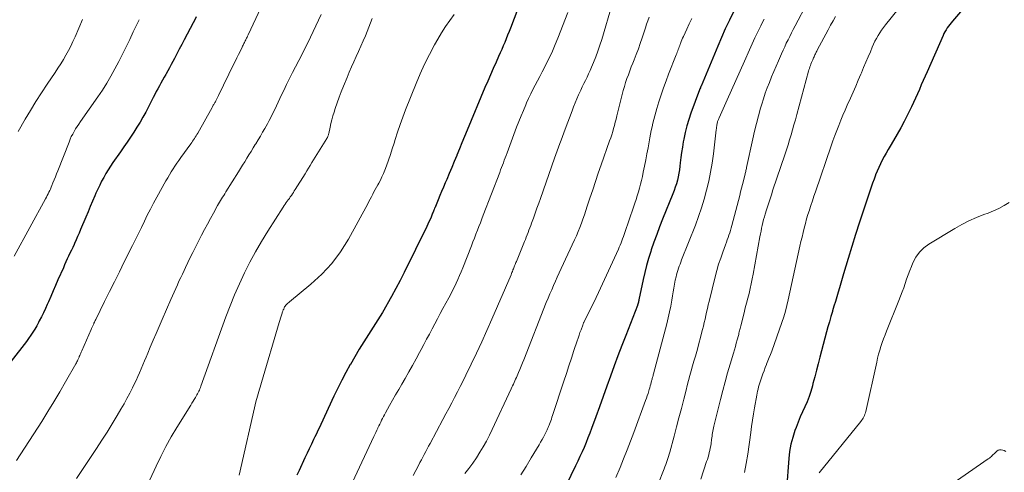
# Model space of a CAD drawing. Units: feet. Extents: x 1975000 to 1980031, y 580000 to 585000.
# Drawn here: x 1976332 to 1976494, y 581937 to 582011 of the extents above; entities that cross this region are included whole.
import ezdxf

# ---------------------------------------------------------------- set-up
doc = ezdxf.new("R2010")
doc.units = ezdxf.units.FT
doc.header["$LTSCALE"] = 100
doc.header["$MEASUREMENT"] = 0
doc.layers.add('CONTOUR INDEX', color=32, linetype='Continuous', lineweight=25)
doc.layers.add('CONTOUR INTERMEDIATE', color=40, linetype='Continuous', lineweight=15)

msp = doc.modelspace()

# ---------------------------------------------------------------- linework, layer by layer
at = {"layer": 'CONTOUR INDEX', "flags": 128}
for points, elevation in [([(1976490.04, 582016.97), (1976485.19, 582011.25), (1976484.96, 582010.97), (1976484.74, 582010.69), (1976484.53, 582010.4), (1976484.33, 582010.11), (1976484.13, 582009.8), (1976483.95, 582009.5), (1976483.79, 582009.18), (1976483.64, 582008.86), (1976481.01, 582002.92), (1976480.7, 582002.21), (1976480.38, 582001.49), (1976480.07, 582000.77), (1976479.77, 582000.04), (1976479.46, 581999.32), (1976479.14, 581998.61), (1976478.81, 581997.9), (1976478.47, 581997.19), (1976477.81, 581995.85), (1976477.27, 581994.78), (1976476.7, 581993.72), (1976476.11, 581992.68), (1976475.51, 581991.64), (1976474.95, 581990.72), (1976474.61, 581990.15), (1976474.28, 581989.58), (1976473.96, 581989), (1976473.64, 581988.41), (1976473.35, 581987.82), (1976473.07, 581987.22), (1976472.81, 581986.61), (1976472.57, 581986), (1976472.54, 581985.94), (1976472.31, 581985.29), (1976472.07, 581984.64), (1976471.84, 581983.98), (1976471.62, 581983.33), (1976470.58, 581980.22), (1976469.92, 581978.24), (1976469.28, 581976.25), (1976468.66, 581974.26), (1976468.04, 581972.26), (1976467.29, 581969.77), (1976467.07, 581969.01), (1976466.84, 581968.26), (1976466.62, 581967.5), (1976466.4, 581966.74), (1976466.17, 581965.98), (1976465.95, 581965.22), (1976465.72, 581964.46), (1976465.5, 581963.7), (1976465.46, 581963.57), (1976465.21, 581962.75), (1976464.97, 581961.92), (1976464.74, 581961.09), (1976464.52, 581960.26), (1976463.42, 581956.12), (1976463.13, 581955.03), (1976462.85, 581953.95), (1976462.56, 581952.86), (1976462.28, 581951.77), (1976462.18, 581951.37), (1976461.92, 581950.49), (1976461.64, 581949.63), (1976461.3, 581948.78), (1976460.94, 581947.95), (1976460.56, 581947.11), (1976460.2, 581946.28), (1976459.85, 581945.43), (1976459.52, 581944.58), (1976459.32, 581944.06), (1976458.95, 581942.94), (1976458.65, 581941.8), (1976458.44, 581940.64), (1976458.3, 581939.46), (1976457.92, 581934.42)], 860), ([(1976414.42, 582014.87), (1976412.59, 582010.1), (1976412.37, 582009.51), (1976412.13, 582008.93), (1976411.9, 582008.34), (1976411.66, 582007.75), (1976411.41, 582007.17), (1976411.16, 582006.59), (1976410.9, 582006.01), (1976410.65, 582005.43), (1976410.23, 582004.52), (1976409.77, 582003.48), (1976409.31, 582002.45), (1976408.86, 582001.41), (1976408.42, 582000.36), (1976405.48, 581993.32), (1976405.05, 581992.3), (1976404.63, 581991.29), (1976404.21, 581990.27), (1976403.79, 581989.25), (1976403.77, 581989.18), (1976403.36, 581988.2), (1976402.95, 581987.22), (1976402.54, 581986.24), (1976402.13, 581985.26), (1976401.88, 581984.69), (1976401.59, 581983.99), (1976401.29, 581983.3), (1976401, 581982.61), (1976400.71, 581981.91), (1976400.27, 581980.84), (1976400.21, 581980.68), (1976400.14, 581980.52), (1976400.08, 581980.35), (1976400.01, 581980.19), (1976399.95, 581980.03), (1976399.89, 581979.87), (1976399.82, 581979.7), (1976399.75, 581979.54), (1976399.56, 581979.09), (1976399.39, 581978.7), (1976399.22, 581978.32), (1976399.05, 581977.94), (1976398.86, 581977.56), (1976395.15, 581969.99), (1976394.49, 581968.67), (1976393.8, 581967.35), (1976393.08, 581966.06), (1976392.35, 581964.77), (1976392.3, 581964.68), (1976391.57, 581963.45), (1976390.82, 581962.23), (1976390.06, 581961.02), (1976389.28, 581959.81), (1976388.51, 581958.6), (1976387.76, 581957.39), (1976387.03, 581956.16), (1976386.31, 581954.91), (1976386.29, 581954.87), (1976385.59, 581953.59), (1976384.91, 581952.3), (1976384.26, 581951), (1976383.62, 581949.68), (1976381.46, 581945.07), (1976381.22, 581944.55), (1976380.97, 581944.04), (1976380.73, 581943.53), (1976380.49, 581943.02), (1976380.27, 581942.56), (1976379.92, 581941.81), (1976379.56, 581941.07), (1976379.21, 581940.33), (1976378.86, 581939.58), (1976377.88, 581937.51), (1976377.52, 581936.75)], 900), ([(1976449.24, 582012.77), (1976448.55, 582011.38), (1976447.88, 582009.97), (1976447.24, 582008.55), (1976446.63, 582007.12), (1976443.9, 582000.57), (1976443.89, 582000.55), (1976443.88, 582000.53), (1976443.87, 582000.51), (1976443.86, 582000.49), (1976443.83, 582000.4), (1976443.82, 582000.38), (1976443.81, 582000.36), (1976443.8, 582000.33), (1976443.79, 582000.31), (1976443.72, 582000.14), (1976443.72, 582000.12), (1976443.71, 582000.11), (1976443.7, 582000.09), (1976443.7, 582000.07), (1976443.67, 582000.01), (1976443.67, 582000), (1976443.66, 581999.98), (1976443.65, 581999.97), (1976443.65, 581999.95), (1976442.22, 581996.13), (1976441.87, 581995.09), (1976441.55, 581994.04), (1976441.29, 581992.97), (1976441.06, 581991.88), (1976440.98, 581991.41), (1976440.84, 581990.56), (1976440.7, 581989.7), (1976440.59, 581988.85), (1976440.49, 581987.99), (1976440.43, 581987.45), (1976440.36, 581986.86), (1976440.26, 581986.28), (1976440.15, 581985.7), (1976440.01, 581985.12), (1976439.85, 581984.55), (1976439.67, 581983.98), (1976439.47, 581983.43), (1976439.26, 581982.87), (1976437.59, 581978.73), (1976437.1, 581977.48), (1976436.62, 581976.23), (1976436.17, 581974.96), (1976435.73, 581973.7), (1976435.64, 581973.42), (1976435.28, 581972.28), (1976434.95, 581971.14), (1976434.65, 581969.98), (1976434.39, 581968.82), (1976433.69, 581965.49), (1976433.67, 581965.42), (1976433.66, 581965.35), (1976433.64, 581965.28), (1976433.63, 581965.21), (1976433.63, 581965.19), (1976433.62, 581965.13), (1976433.6, 581965.07), (1976433.59, 581965.02), (1976433.57, 581964.96), (1976433.56, 581964.91), (1976433.54, 581964.83), (1976433.51, 581964.75), (1976433.49, 581964.68), (1976433.46, 581964.6), (1976431.54, 581959.67), (1976430.9, 581958.01), (1976430.26, 581956.34), (1976429.64, 581954.67), (1976429.03, 581952.99), (1976428.43, 581951.32), (1976427.82, 581949.64), (1976427.21, 581947.96), (1976426.6, 581946.28), (1976425.92, 581944.41), (1976425.63, 581943.63), (1976425.33, 581942.85), (1976425.01, 581942.08), (1976424.69, 581941.3), (1976424.36, 581940.54), (1976424.01, 581939.78), (1976423.66, 581939.02), (1976423.3, 581938.26), (1976421.03, 581933.62)], 880), ([(1976361.01, 582011.92), (1976360.75, 582011.44), (1976360.5, 582010.97), (1976359.03, 582008.18), (1976358.62, 582007.41), (1976358.22, 582006.65), (1976357.83, 582005.88), (1976357.43, 582005.11), (1976357.18, 582004.62), (1976356.91, 582004.1), (1976356.63, 582003.58), (1976356.35, 582003.07), (1976356.06, 582002.57), (1976356.02, 582002.49), (1976355.75, 582002.02), (1976355.48, 582001.55), (1976355.21, 582001.08), (1976354.95, 582000.61), (1976354.69, 582000.14), (1976354.43, 581999.67), (1976354.18, 581999.19), (1976353.93, 581998.71), (1976352.7, 581996.32), (1976352.25, 581995.47), (1976351.77, 581994.63), (1976351.27, 581993.81), (1976350.75, 581992.99), (1976350.21, 581992.19), (1976349.67, 581991.39), (1976349.12, 581990.59), (1976348.56, 581989.8), (1976347.33, 581988.06), (1976346.92, 581987.46), (1976346.53, 581986.85), (1976346.16, 581986.22), (1976345.81, 581985.59), (1976345.47, 581984.95), (1976345.15, 581984.3), (1976344.84, 581983.64), (1976344.54, 581982.98), (1976344.36, 581982.58), (1976343.98, 581981.71), (1976343.61, 581980.84), (1976343.24, 581979.97), (1976342.87, 581979.09), (1976342.02, 581977.04), (1976341.78, 581976.47), (1976341.53, 581975.9), (1976341.28, 581975.33), (1976341.02, 581974.76), (1976340.94, 581974.59), (1976340.72, 581974.11), (1976340.5, 581973.64), (1976340.27, 581973.16), (1976340.05, 581972.68), (1976339.83, 581972.21), (1976339.6, 581971.73), (1976339.39, 581971.25), (1976339.18, 581970.77), (1976338.3, 581968.76), (1976337.91, 581967.86), (1976337.51, 581966.96), (1976337.12, 581966.07), (1976336.72, 581965.17), (1976336.54, 581964.76), (1976336.23, 581964.07), (1976335.91, 581963.39), (1976335.57, 581962.71), (1976335.23, 581962.04), (1976335.11, 581961.79), (1976334.81, 581961.25), (1976334.5, 581960.71), (1976334.18, 581960.19), (1976333.83, 581959.68), (1976333.47, 581959.17), (1976333.11, 581958.67), (1976332.73, 581958.18), (1976332.35, 581957.69), (1976327.6, 581951.69)], 920)]:
    msp.add_lwpolyline(points, dxfattribs=dict(at, elevation=elevation))
at = {"layer": 'CONTOUR INTERMEDIATE', "flags": 128}
for points, elevation in [([(1976374.9, 582020.46), (1976369.51, 582008.98), (1976369.43, 582008.79), (1976369.34, 582008.61), (1976369.25, 582008.42), (1976369.16, 582008.24), (1976369.13, 582008.17), (1976369.06, 582008.02), (1976368.99, 582007.87), (1976368.91, 582007.72), (1976368.84, 582007.57), (1976368.76, 582007.42), (1976368.69, 582007.27), (1976368.61, 582007.12), (1976368.54, 582006.97), (1976368.19, 582006.26), (1976367.93, 582005.75), (1976367.68, 582005.24), (1976367.43, 582004.73), (1976367.19, 582004.22), (1976364.66, 581999.02), (1976364.6, 581998.91), (1976364.55, 581998.8), (1976364.49, 581998.69), (1976364.44, 581998.58), (1976364.39, 581998.47), (1976364.33, 581998.36), (1976364.27, 581998.25), (1976364.21, 581998.15), (1976364.14, 581998.02), (1976364.07, 581997.9), (1976364.01, 581997.78), (1976363.94, 581997.66), (1976363.87, 581997.55), (1976363.8, 581997.43), (1976363.73, 581997.31), (1976363.66, 581997.19), (1976363.6, 581997.08), (1976361.25, 581992.87), (1976361.12, 581992.64), (1976360.98, 581992.41), (1976360.84, 581992.19), (1976360.7, 581991.97), (1976360.56, 581991.75), (1976360.41, 581991.53), (1976360.26, 581991.31), (1976360.1, 581991.1), (1976358.48, 581988.84), (1976358.15, 581988.38), (1976357.83, 581987.92), (1976357.51, 581987.45), (1976357.2, 581986.98), (1976356.9, 581986.51), (1976356.6, 581986.03), (1976356.31, 581985.54), (1976356.03, 581985.05), (1976354.52, 581982.33), (1976353.99, 581981.35), (1976353.47, 581980.37), (1976352.97, 581979.39), (1976352.48, 581978.39), (1976351.99, 581977.39), (1976351.5, 581976.4), (1976351.01, 581975.4), (1976350.52, 581974.41), (1976349.19, 581971.73), (1976348.39, 581970.1), (1976347.58, 581968.47), (1976346.77, 581966.85), (1976345.96, 581965.22), (1976344.49, 581962.27), (1976344.41, 581962.12), (1976344.34, 581961.97), (1976344.27, 581961.82), (1976344.2, 581961.67), (1976344.16, 581961.59), (1976344.11, 581961.48), (1976344.06, 581961.36), (1976344.01, 581961.24), (1976343.96, 581961.13), (1976343.9, 581961.01), (1976343.85, 581960.89), (1976343.8, 581960.78), (1976343.75, 581960.66), (1976342.2, 581957.12), (1976342.12, 581956.93), (1976342.04, 581956.74), (1976341.95, 581956.55), (1976341.87, 581956.35), (1976341.8, 581956.19), (1976341.75, 581956.08), (1976341.71, 581955.97), (1976341.66, 581955.86), (1976341.61, 581955.75), (1976341.56, 581955.65), (1976341.48, 581955.49), (1976341.41, 581955.34), (1976341.32, 581955.18), (1976341.24, 581955.03), (1976339.54, 581952.04), (1976338.6, 581950.4), (1976337.63, 581948.77), (1976336.63, 581947.16), (1976335.62, 581945.56), (1976331.49, 581939.16)], 916), ([(1976478.56, 582016.11), (1976474.17, 582010.63), (1976473.85, 582010.21), (1976473.54, 582009.77), (1976473.25, 582009.33), (1976472.97, 582008.87), (1976472.71, 582008.41), (1976472.46, 582007.94), (1976472.23, 582007.46), (1976472.02, 582006.97), (1976471.7, 582006.22), (1976471.33, 582005.35), (1976470.96, 582004.48), (1976470.59, 582003.61), (1976470.23, 582002.75), (1976470.13, 582002.52), (1976469.71, 582001.54), (1976469.29, 582000.57), (1976468.86, 581999.59), (1976468.44, 581998.62), (1976467.91, 581997.43), (1976467.55, 581996.61), (1976467.2, 581995.78), (1976466.85, 581994.96), (1976466.51, 581994.13), (1976466.17, 581993.3), (1976465.85, 581992.46), (1976465.55, 581991.62), (1976465.25, 581990.77), (1976462.68, 581983.22), (1976462.43, 581982.49), (1976462.18, 581981.75), (1976461.93, 581981.01), (1976461.69, 581980.27), (1976461.68, 581980.24), (1976461.45, 581979.51), (1976461.23, 581978.78), (1976461.03, 581978.04), (1976460.83, 581977.29), (1976460.65, 581976.55), (1976460.48, 581975.8), (1976460.31, 581975.05), (1976460.14, 581974.31), (1976458.23, 581965.51), (1976458.01, 581964.57), (1976457.76, 581963.63), (1976457.48, 581962.71), (1976457.17, 581961.79), (1976455.51, 581957.1), (1976455.31, 581956.56), (1976455.11, 581956.02), (1976454.89, 581955.49), (1976454.67, 581954.95), (1976454.64, 581954.87), (1976454.44, 581954.38), (1976454.24, 581953.88), (1976454.06, 581953.38), (1976453.88, 581952.88), (1976453.75, 581952.52), (1976453.65, 581952.19), (1976453.54, 581951.87), (1976453.44, 581951.54), (1976453.35, 581951.21), (1976453.27, 581950.87), (1976453.19, 581950.54), (1976453.12, 581950.2), (1976453.05, 581949.86), (1976452.69, 581947.79), (1976452.52, 581946.78), (1976452.36, 581945.76), (1976452.21, 581944.74), (1976452.06, 581943.72), (1976451.57, 581940.17), (1976451.32, 581938.66), (1976451.02, 581937.17)], 864), ([(1976429.29, 582014.01), (1976427.58, 582008.23), (1976427.28, 582007.27), (1976426.96, 582006.31), (1976426.61, 582005.37), (1976426.23, 582004.44), (1976425.92, 582003.68), (1976425.68, 582003.13), (1976425.43, 582002.59), (1976425.18, 582002.05), (1976424.91, 582001.51), (1976424.64, 582000.98), (1976424.38, 582000.44), (1976424.13, 581999.9), (1976423.89, 581999.36), (1976423.8, 581999.15), (1976423.52, 581998.5), (1976423.24, 581997.84), (1976422.98, 581997.18), (1976422.72, 581996.52), (1976421.58, 581993.51), (1976421.36, 581992.91), (1976421.14, 581992.32), (1976420.92, 581991.73), (1976420.7, 581991.13), (1976420.49, 581990.54), (1976420.27, 581989.94), (1976420.06, 581989.35), (1976419.85, 581988.75), (1976417.52, 581982.15), (1976417.24, 581981.34), (1976416.95, 581980.53), (1976416.66, 581979.73), (1976416.37, 581978.92), (1976416.07, 581978.08), (1976415.93, 581977.7), (1976415.79, 581977.32), (1976415.64, 581976.94), (1976415.5, 581976.56), (1976415.35, 581976.18), (1976415.2, 581975.8), (1976415.05, 581975.42), (1976414.9, 581975.05), (1976413.57, 581971.82), (1976413.5, 581971.64), (1976413.43, 581971.47), (1976413.36, 581971.29), (1976413.29, 581971.11), (1976413.22, 581970.94), (1976413.15, 581970.76), (1976413.08, 581970.59), (1976413.01, 581970.41), (1976413, 581970.37), (1976412.92, 581970.18), (1976412.85, 581969.99), (1976412.77, 581969.8), (1976412.69, 581969.6), (1976409.53, 581962.31), (1976408.72, 581960.46), (1976407.88, 581958.61), (1976407.02, 581956.78), (1976406.15, 581954.96), (1976405.26, 581953.14), (1976404.81, 581952.23), (1976404.35, 581951.31), (1976403.89, 581950.4), (1976403.43, 581949.49), (1976402.96, 581948.59), (1976402.48, 581947.68), (1976402, 581946.78), (1976401.52, 581945.88), (1976399.4, 581941.94), (1976399.15, 581941.5), (1976398.91, 581941.05), (1976398.68, 581940.6), (1976398.44, 581940.15), (1976398.2, 581939.7), (1976397.97, 581939.25), (1976397.73, 581938.8), (1976397.5, 581938.34), (1976396.65, 581936.69)], 892), ([(1976435.78, 581932.55), (1976437.84, 581937.79), (1976437.97, 581938.12), (1976438.1, 581938.46), (1976438.22, 581938.8), (1976438.34, 581939.14), (1976438.45, 581939.48), (1976438.56, 581939.82), (1976438.66, 581940.17), (1976438.76, 581940.51), (1976439.46, 581943.12), (1976439.87, 581944.64), (1976440.27, 581946.16), (1976440.67, 581947.69), (1976441.06, 581949.22), (1976441.43, 581950.67), (1976441.64, 581951.47), (1976441.85, 581952.27), (1976442.07, 581953.07), (1976442.3, 581953.86), (1976442.52, 581954.66), (1976442.74, 581955.45), (1976442.96, 581956.25), (1976443.18, 581957.05), (1976444.14, 581960.62), (1976444.29, 581961.2), (1976444.43, 581961.77), (1976444.56, 581962.35), (1976444.69, 581962.93), (1976444.81, 581963.5), (1976444.94, 581964.08), (1976445.08, 581964.66), (1976445.22, 581965.23), (1976446.23, 581969.3), (1976446.5, 581970.32), (1976446.79, 581971.34), (1976447.12, 581972.34), (1976447.47, 581973.34), (1976447.92, 581974.55), (1976448.06, 581974.94), (1976448.2, 581975.33), (1976448.34, 581975.72), (1976448.48, 581976.12), (1976448.61, 581976.51), (1976448.74, 581976.9), (1976448.85, 581977.3), (1976448.96, 581977.7), (1976450.24, 581982.63), (1976450.39, 581983.23), (1976450.55, 581983.84), (1976450.7, 581984.44), (1976450.86, 581985.05), (1976451.08, 581985.95), (1976451.12, 581986.11), (1976451.16, 581986.26), (1976451.2, 581986.42), (1976451.23, 581986.57), (1976451.27, 581986.73), (1976451.31, 581986.88), (1976451.34, 581987.04), (1976451.38, 581987.2), (1976452.39, 581991.9), (1976452.67, 581993.16), (1976452.98, 581994.42), (1976453.32, 581995.68), (1976453.67, 581996.93), (1976453.87, 581997.59), (1976454.15, 581998.5), (1976454.45, 581999.4), (1976454.78, 582000.3), (1976455.12, 582001.19), (1976455.47, 582002.07), (1976455.84, 582002.95), (1976456.21, 582003.82), (1976456.59, 582004.7), (1976457.11, 582005.87), (1976457.37, 582006.45), (1976457.63, 582007.02), (1976457.9, 582007.6), (1976458.18, 582008.17), (1976458.46, 582008.74), (1976458.74, 582009.31), (1976459.04, 582009.88), (1976459.33, 582010.44), (1976461.37, 582014.29)], 872), ([(1976381.53, 582012.34), (1976381.1, 582011.4), (1976380.66, 582010.47), (1976380.22, 582009.54), (1976379.76, 582008.61), (1976379.3, 582007.68), (1976378.83, 582006.76), (1976378.37, 582005.84), (1976377.29, 582003.74), (1976376.8, 582002.78), (1976376.32, 582001.81), (1976375.84, 582000.85), (1976375.38, 581999.88), (1976375.02, 581999.13), (1976374.73, 581998.53), (1976374.45, 581997.93), (1976374.17, 581997.33), (1976373.89, 581996.73), (1976373.6, 581996.13), (1976373.31, 581995.53), (1976373, 581994.95), (1976372.68, 581994.36), (1976372.27, 581993.64), (1976371.91, 581993), (1976371.54, 581992.37), (1976371.16, 581991.74), (1976370.77, 581991.11), (1976370.69, 581990.98), (1976370.34, 581990.42), (1976370, 581989.86), (1976369.65, 581989.3), (1976369.31, 581988.73), (1976368.97, 581988.17), (1976368.62, 581987.61), (1976368.27, 581987.05), (1976367.92, 581986.49), (1976365.85, 581983.2), (1976365.68, 581982.92), (1976365.51, 581982.65), (1976365.34, 581982.37), (1976365.17, 581982.1), (1976365, 581981.82), (1976364.83, 581981.54), (1976364.67, 581981.26), (1976364.51, 581980.98), (1976363.83, 581979.75), (1976363.33, 581978.85), (1976362.84, 581977.94), (1976362.36, 581977.03), (1976361.89, 581976.12), (1976360.84, 581974.06), (1976360.43, 581973.25), (1976360.02, 581972.44), (1976359.62, 581971.62), (1976359.22, 581970.8), (1976359, 581970.33), (1976358.72, 581969.74), (1976358.45, 581969.15), (1976358.17, 581968.55), (1976357.91, 581967.95), (1976357.64, 581967.35), (1976357.38, 581966.75), (1976357.11, 581966.15), (1976356.85, 581965.55), (1976355.4, 581962.25), (1976354.91, 581961.13), (1976354.42, 581960), (1976353.94, 581958.87), (1976353.46, 581957.74), (1976353.05, 581956.75), (1976352.78, 581956.11), (1976352.51, 581955.47), (1976352.24, 581954.83), (1976351.98, 581954.18), (1976351.7, 581953.54), (1976351.42, 581952.9), (1976351.13, 581952.27), (1976350.83, 581951.64), (1976350.56, 581951.09), (1976350.1, 581950.19), (1976349.63, 581949.3), (1976349.14, 581948.42), (1976348.63, 581947.55), (1976348.02, 581946.54), (1976347.19, 581945.17), (1976346.35, 581943.81), (1976345.49, 581942.46), (1976344.62, 581941.12), (1976341.35, 581936.17)], 912), ([(1976403.35, 582012.31), (1976402.63, 582011.33), (1976401.94, 582010.34), (1976401.29, 582009.32), (1976400.67, 582008.27), (1976400.14, 582007.32), (1976399.3, 582005.77), (1976398.51, 582004.2), (1976397.78, 582002.6), (1976397.1, 582000.98), (1976395.38, 581996.69), (1976394.92, 581995.48), (1976394.47, 581994.26), (1976394.06, 581993.04), (1976393.67, 581991.8), (1976393.48, 581991.2), (1976393.19, 581990.26), (1976392.88, 581989.33), (1976392.56, 581988.41), (1976392.23, 581987.49), (1976391.96, 581986.76), (1976391.74, 581986.21), (1976391.5, 581985.67), (1976391.25, 581985.15), (1976390.97, 581984.63), (1976390.83, 581984.38), (1976390.61, 581984), (1976390.4, 581983.61), (1976390.19, 581983.21), (1976389.99, 581982.82), (1976389.78, 581982.42), (1976389.58, 581982.03), (1976389.37, 581981.64), (1976389.16, 581981.25), (1976385.98, 581975.45), (1976384.69, 581973.4), (1976383.26, 581971.47), (1976381.62, 581969.71), (1976379.83, 581968.07), (1976376.3, 581965.19), (1976376.18, 581965.09), (1976376.05, 581964.97), (1976375.93, 581964.86), (1976375.81, 581964.73), (1976375.71, 581964.61), (1976375.61, 581964.47), (1976375.52, 581964.33), (1976375.44, 581964.18), (1976375.43, 581964.17), (1976375.36, 581964), (1976375.28, 581963.84), (1976375.22, 581963.67), (1976375.16, 581963.51), (1976375.05, 581963.17), (1976374.94, 581962.83), (1976374.83, 581962.48), (1976374.72, 581962.14), (1976374.62, 581961.8), (1976371.7, 581951.92), (1976371.59, 581951.56), (1976371.48, 581951.19), (1976371.37, 581950.82), (1976371.26, 581950.45), (1976371.15, 581950.08), (1976371.05, 581949.71), (1976370.95, 581949.34), (1976370.86, 581948.97), (1976368.04, 581936.73)], 904), ([(1976422.04, 582012.65), (1976420.38, 582008.46), (1976419.94, 582007.38), (1976419.48, 582006.32), (1976418.99, 582005.27), (1976418.48, 582004.23), (1976418.17, 582003.61), (1976417.8, 582002.89), (1976417.42, 582002.17), (1976417.05, 582001.45), (1976416.66, 582000.73), (1976416.29, 582000.01), (1976415.92, 581999.29), (1976415.58, 581998.55), (1976415.24, 581997.82), (1976415.1, 581997.5), (1976414.72, 581996.59), (1976414.34, 581995.69), (1976413.98, 581994.77), (1976413.62, 581993.85), (1976412.04, 581989.61), (1976411.89, 581989.21), (1976411.74, 581988.81), (1976411.59, 581988.41), (1976411.44, 581988.01), (1976411.29, 581987.61), (1976411.13, 581987.21), (1976410.98, 581986.81), (1976410.83, 581986.41), (1976408.14, 581979.42), (1976407.9, 581978.79), (1976407.66, 581978.16), (1976407.41, 581977.53), (1976407.17, 581976.91), (1976406.93, 581976.28), (1976406.68, 581975.65), (1976406.44, 581975.02), (1976406.2, 581974.39), (1976404.77, 581970.73), (1976404.51, 581970.1), (1976404.25, 581969.48), (1976403.98, 581968.86), (1976403.7, 581968.24), (1976403.4, 581967.63), (1976403.1, 581967.03), (1976402.79, 581966.43), (1976402.47, 581965.83), (1976401.52, 581964.09), (1976401.07, 581963.25), (1976400.62, 581962.41), (1976400.17, 581961.57), (1976399.73, 581960.73), (1976399.29, 581959.88), (1976398.84, 581959.04), (1976398.39, 581958.2), (1976397.95, 581957.36), (1976397.69, 581956.88), (1976397.11, 581955.81), (1976396.52, 581954.74), (1976395.91, 581953.68), (1976395.31, 581952.62), (1976394.77, 581951.69), (1976394.26, 581950.81), (1976393.75, 581949.92), (1976393.25, 581949.03), (1976392.75, 581948.14), (1976392.09, 581946.95), (1976391.93, 581946.65), (1976391.76, 581946.35), (1976391.6, 581946.05), (1976391.45, 581945.74), (1976391.29, 581945.44), (1976391.14, 581945.13), (1976390.99, 581944.83), (1976390.84, 581944.52), (1976390.81, 581944.45), (1976390.64, 581944.11), (1976390.48, 581943.76), (1976390.32, 581943.42), (1976390.15, 581943.08), (1976386.65, 581935.6)], 896), ([(1976351.64, 582011.47), (1976351.31, 582010.81), (1976350.98, 582010.15), (1976350.66, 582009.48), (1976350.07, 582008.24), (1976349.48, 582007.02), (1976348.88, 582005.81), (1976348.27, 582004.6), (1976347.65, 582003.4), (1976347, 582002.22), (1976346.32, 582001.05), (1976345.59, 581999.92), (1976344.84, 581998.8), (1976341.98, 581994.75), (1976341.71, 581994.35), (1976341.44, 581993.95), (1976341.19, 581993.55), (1976340.94, 581993.13), (1976340.71, 581992.71), (1976340.49, 581992.28), (1976340.29, 581991.85), (1976340.11, 581991.4), (1976338.27, 581986.67), (1976338.07, 581986.17), (1976337.88, 581985.68), (1976337.68, 581985.18), (1976337.48, 581984.68), (1976337.3, 581984.24), (1976337.18, 581983.97), (1976337.06, 581983.69), (1976336.94, 581983.42), (1976336.8, 581983.16), (1976336.67, 581982.89), (1976336.53, 581982.63), (1976336.39, 581982.36), (1976336.25, 581982.1), (1976331.13, 581972.66)], 924), ([(1976342.32, 582011.49), (1976341.7, 582010.07), (1976341.1, 582008.67), (1976340.76, 582007.9), (1976340.4, 582007.14), (1976340.01, 582006.4), (1976339.61, 582005.66), (1976339.19, 582004.93), (1976338.75, 582004.21), (1976338.3, 582003.51), (1976337.83, 582002.81), (1976336.52, 582000.9), (1976335.57, 581999.48), (1976334.65, 581998.05), (1976333.76, 581996.59), (1976332.89, 581995.13), (1976331.75, 581993.13)], 928), ([(1976389.91, 582011.65), (1976388.77, 582008.85), (1976388.41, 582007.99), (1976388.05, 582007.12), (1976387.67, 582006.27), (1976387.28, 582005.42), (1976386.89, 582004.56), (1976386.5, 582003.71), (1976386.13, 582002.85), (1976385.76, 582001.99), (1976385.16, 582000.54), (1976384.8, 581999.64), (1976384.45, 581998.74), (1976384.13, 581997.82), (1976383.83, 581996.91), (1976383.64, 581996.28), (1976383.45, 581995.67), (1976383.28, 581995.05), (1976383.13, 581994.43), (1976382.98, 581993.81), (1976382.75, 581992.77), (1976382.73, 581992.67), (1976382.7, 581992.56), (1976382.67, 581992.46), (1976382.63, 581992.36), (1976382.59, 581992.26), (1976382.55, 581992.16), (1976382.5, 581992.07), (1976382.45, 581991.98), (1976380, 581988.02), (1976379.72, 581987.56), (1976379.43, 581987.1), (1976379.15, 581986.65), (1976378.87, 581986.19), (1976377.27, 581983.62), (1976377.11, 581983.37), (1976376.95, 581983.12), (1976376.79, 581982.88), (1976376.63, 581982.63), (1976376.45, 581982.38), (1976376.29, 581982.15), (1976376.12, 581981.91), (1976375.95, 581981.68), (1976375.79, 581981.45), (1976375.62, 581981.21), (1976375.46, 581980.97), (1976375.3, 581980.73), (1976372.77, 581976.75), (1976371.74, 581975.08), (1976370.76, 581973.39), (1976369.83, 581971.66), (1976368.94, 581969.91), (1976368.11, 581968.14), (1976367.31, 581966.34), (1976366.58, 581964.53), (1976365.88, 581962.69), (1976361.76, 581951.34), (1976361.68, 581951.12), (1976361.6, 581950.91), (1976361.52, 581950.7), (1976361.43, 581950.5), (1976361.33, 581950.29), (1976361.23, 581950.09), (1976361.12, 581949.89), (1976361.01, 581949.7), (1976360.86, 581949.47), (1976360.67, 581949.16), (1976360.48, 581948.85), (1976360.29, 581948.54), (1976360.1, 581948.23), (1976357.82, 581944.55), (1976356.9, 581943), (1976356.02, 581941.43), (1976355.2, 581939.82), (1976354.42, 581938.19), (1976353.4, 581935.97)], 908), ([(1976435.39, 582011.88), (1976435.16, 582011.31), (1976434.95, 582010.72), (1976434.75, 582010.14), (1976434.22, 582008.5), (1976433.91, 582007.58), (1976433.6, 582006.67), (1976433.26, 582005.77), (1976432.91, 582004.87), (1976432.7, 582004.34), (1976432.45, 582003.71), (1976432.2, 582003.07), (1976431.97, 582002.44), (1976431.73, 582001.8), (1976431.51, 582001.16), (1976431.31, 582000.51), (1976431.12, 581999.86), (1976430.95, 581999.2), (1976430.08, 581995.67), (1976429.95, 581995.15), (1976429.82, 581994.64), (1976429.68, 581994.12), (1976429.54, 581993.61), (1976429.39, 581993.1), (1976429.23, 581992.6), (1976429.07, 581992.09), (1976428.89, 581991.59), (1976427.5, 581987.63), (1976427.03, 581986.28), (1976426.56, 581984.92), (1976426.11, 581983.55), (1976425.65, 581982.19), (1976425.22, 581980.85), (1976424.99, 581980.15), (1976424.75, 581979.46), (1976424.51, 581978.76), (1976424.26, 581978.07), (1976423.99, 581977.39), (1976423.72, 581976.71), (1976423.43, 581976.03), (1976423.13, 581975.36), (1976420.93, 581970.62), (1976420.61, 581969.94), (1976420.29, 581969.25), (1976419.98, 581968.55), (1976419.67, 581967.86), (1976419.37, 581967.17), (1976419.07, 581966.47), (1976418.78, 581965.77), (1976418.49, 581965.07), (1976414.77, 581955.68), (1976414.56, 581955.15), (1976414.34, 581954.62), (1976414.12, 581954.09), (1976413.9, 581953.56), (1976413.69, 581953.06), (1976413.57, 581952.78), (1976413.45, 581952.51), (1976413.33, 581952.24), (1976413.21, 581951.96), (1976413.08, 581951.69), (1976412.96, 581951.42), (1976412.83, 581951.15), (1976412.71, 581950.88), (1976409.62, 581944.25), (1976409.15, 581943.29), (1976408.66, 581942.34), (1976408.14, 581941.41), (1976407.59, 581940.49), (1976407, 581939.59), (1976406.4, 581938.71), (1976405.76, 581937.85), (1976405.1, 581937.01)], 888), ([(1976442.39, 582011.65), (1976441.96, 582010.79), (1976441.54, 582009.91), (1976440.99, 582008.7), (1976440.87, 582008.43), (1976440.75, 582008.15), (1976440.64, 582007.87), (1976440.54, 582007.59), (1976440.49, 582007.47), (1976440.41, 582007.25), (1976440.33, 582007.03), (1976440.25, 582006.81), (1976440.16, 582006.59), (1976440.08, 582006.37), (1976439.99, 582006.15), (1976439.9, 582005.93), (1976439.82, 582005.71), (1976438.58, 582002.55), (1976438.15, 582001.42), (1976437.74, 582000.29), (1976437.36, 581999.15), (1976436.99, 581998), (1976436.65, 581996.88), (1976436.47, 581996.29), (1976436.31, 581995.69), (1976436.15, 581995.09), (1976436, 581994.49), (1976435.86, 581993.89), (1976435.73, 581993.28), (1976435.61, 581992.67), (1976435.5, 581992.06), (1976435.2, 581990.44), (1976435.02, 581989.44), (1976434.83, 581988.45), (1976434.63, 581987.45), (1976434.42, 581986.46), (1976434.27, 581985.74), (1976434.12, 581985.11), (1976433.97, 581984.47), (1976433.8, 581983.84), (1976433.61, 581983.22), (1976433.42, 581982.59), (1976433.22, 581981.97), (1976433.02, 581981.35), (1976432.81, 581980.73), (1976431.4, 581976.58), (1976431.27, 581976.22), (1976431.15, 581975.87), (1976431.02, 581975.52), (1976430.89, 581975.17), (1976430.76, 581974.83), (1976430.62, 581974.48), (1976430.47, 581974.14), (1976430.32, 581973.8), (1976427.05, 581966.71), (1976426.66, 581965.89), (1976426.27, 581965.06), (1976425.87, 581964.25), (1976425.47, 581963.43), (1976424.73, 581961.95), (1976424.69, 581961.88), (1976424.66, 581961.8), (1976424.62, 581961.72), (1976424.59, 581961.65), (1976424.55, 581961.57), (1976424.52, 581961.49), (1976424.49, 581961.41), (1976424.46, 581961.34), (1976424.19, 581960.59), (1976424.02, 581960.14), (1976423.86, 581959.69), (1976423.71, 581959.24), (1976423.56, 581958.78), (1976423.03, 581957.18), (1976422.61, 581955.92), (1976422.2, 581954.66), (1976421.78, 581953.4), (1976421.37, 581952.14), (1976419.51, 581946.52), (1976419.42, 581946.24), (1976419.32, 581945.95), (1976419.22, 581945.67), (1976419.12, 581945.39), (1976419.01, 581945.09), (1976418.96, 581944.96), (1976418.91, 581944.83), (1976418.86, 581944.7), (1976418.81, 581944.57), (1976418.75, 581944.44), (1976418.69, 581944.31), (1976418.63, 581944.19), (1976418.57, 581944.06), (1976418.25, 581943.43), (1976418.02, 581942.99), (1976417.79, 581942.56), (1976417.55, 581942.13), (1976417.3, 581941.7), (1976416.02, 581939.58), (1976415.17, 581938.18), (1976414.3, 581936.81)], 884), ([(1976454.25, 582011.58), (1976453.82, 582010.73), (1976453.7, 582010.48), (1976453.22, 582009.49), (1976452.75, 582008.5), (1976452.29, 582007.51), (1976451.84, 582006.51), (1976451.03, 582004.67), (1976450.32, 582003.07), (1976449.62, 582001.48), (1976448.9, 581999.89), (1976448.19, 581998.3), (1976446.85, 581995.35), (1976446.8, 581995.24), (1976446.75, 581995.12), (1976446.71, 581995), (1976446.66, 581994.89), (1976446.62, 581994.77), (1976446.59, 581994.65), (1976446.56, 581994.52), (1976446.54, 581994.4), (1976446.51, 581994.24), (1976446.49, 581994.03), (1976446.46, 581993.82), (1976446.43, 581993.62), (1976446.4, 581993.41), (1976445.92, 581989.45), (1976445.71, 581987.95), (1976445.46, 581986.46), (1976445.16, 581984.97), (1976444.82, 581983.5), (1976444.42, 581982.04), (1976443.98, 581980.59), (1976443.49, 581979.16), (1976442.96, 581977.74), (1976440.71, 581972.05), (1976440.58, 581971.71), (1976440.45, 581971.36), (1976440.32, 581971.02), (1976440.19, 581970.68), (1976440.07, 581970.33), (1976439.96, 581969.99), (1976439.87, 581969.63), (1976439.79, 581969.28), (1976439.67, 581968.71), (1976439.54, 581968.07), (1976439.42, 581967.43), (1976439.31, 581966.79), (1976439.2, 581966.14), (1976439.09, 581965.47), (1976438.91, 581964.49), (1976438.72, 581963.51), (1976438.5, 581962.54), (1976438.26, 581961.57), (1976436.09, 581953.36), (1976436.05, 581953.21), (1976436.01, 581953.06), (1976435.97, 581952.92), (1976435.93, 581952.77), (1976435.89, 581952.63), (1976435.85, 581952.48), (1976435.81, 581952.34), (1976435.77, 581952.19), (1976435.7, 581951.92), (1976435.63, 581951.65), (1976435.55, 581951.37), (1976435.47, 581951.09), (1976435.39, 581950.81), (1976435.32, 581950.56), (1976435.19, 581950.16), (1976435.06, 581949.76), (1976434.93, 581949.36), (1976434.78, 581948.97), (1976432.86, 581943.74), (1976432.32, 581942.3), (1976431.76, 581940.87), (1976431.19, 581939.44), (1976430.61, 581938.02), (1976429.91, 581936.37)], 876), ([(1976443.88, 581936.08), (1976444.82, 581938.97), (1976444.94, 581939.33), (1976445.05, 581939.7), (1976445.15, 581940.06), (1976445.25, 581940.43), (1976445.33, 581940.8), (1976445.41, 581941.17), (1976445.48, 581941.54), (1976445.54, 581941.91), (1976445.64, 581942.61), (1976445.67, 581942.88), (1976445.71, 581943.15), (1976445.75, 581943.43), (1976445.8, 581943.7), (1976445.84, 581943.97), (1976445.89, 581944.24), (1976445.95, 581944.51), (1976446.01, 581944.77), (1976447.08, 581949.14), (1976447.45, 581950.6), (1976447.84, 581952.06), (1976448.25, 581953.51), (1976448.67, 581954.96), (1976449.21, 581956.77), (1976449.37, 581957.31), (1976449.53, 581957.85), (1976449.68, 581958.4), (1976449.84, 581958.94), (1976450.03, 581959.64), (1976450.08, 581959.83), (1976450.13, 581960.03), (1976450.18, 581960.23), (1976450.22, 581960.43), (1976450.27, 581960.63), (1976450.31, 581960.82), (1976450.36, 581961.02), (1976450.41, 581961.22), (1976450.97, 581963.38), (1976451.17, 581964.17), (1976451.38, 581964.97), (1976451.58, 581965.76), (1976451.78, 581966.55), (1976451.97, 581967.34), (1976452.15, 581968.14), (1976452.31, 581968.94), (1976452.47, 581969.74), (1976453.57, 581975.84), (1976453.66, 581976.31), (1976453.75, 581976.78), (1976453.85, 581977.25), (1976453.95, 581977.72), (1976454.06, 581978.19), (1976454.18, 581978.66), (1976454.31, 581979.12), (1976454.44, 581979.58), (1976454.66, 581980.29), (1976454.92, 581981.11), (1976455.17, 581981.92), (1976455.44, 581982.73), (1976455.71, 581983.54), (1976457.64, 581989.27), (1976457.91, 581990.09), (1976458.18, 581990.92), (1976458.43, 581991.74), (1976458.68, 581992.57), (1976458.92, 581993.4), (1976459.16, 581994.23), (1976459.39, 581995.06), (1976459.62, 581995.9), (1976461.55, 582003.01), (1976461.62, 582003.25), (1976461.69, 582003.49), (1976461.77, 582003.73), (1976461.85, 582003.96), (1976461.94, 582004.2), (1976462.03, 582004.43), (1976462.13, 582004.66), (1976462.23, 582004.89), (1976462.38, 582005.23), (1976462.45, 582005.39), (1976462.52, 582005.54), (1976462.59, 582005.7), (1976462.67, 582005.86), (1976462.74, 582006.02), (1976462.82, 582006.17), (1976462.9, 582006.33), (1976462.98, 582006.48), (1976464.76, 582009.83), (1976465.16, 582010.56), (1976465.57, 582011.28), (1976465.99, 582012)], 868), ([(1976494.51, 581981.48), (1976493.68, 581980.97), (1976492.82, 581980.51), (1976491.93, 581980.1), (1976491.02, 581979.74), (1976490.35, 581979.5), (1976489.11, 581979.02), (1976487.89, 581978.48), (1976486.71, 581977.87), (1976485.55, 581977.21), (1976481.32, 581974.63), (1976480.5, 581974.01), (1976479.77, 581973.3), (1976479.19, 581972.48), (1976478.7, 581971.57), (1976478.45, 581970.98), (1976478.17, 581970.3), (1976477.91, 581969.6), (1976477.66, 581968.91), (1976477.42, 581968.21), (1976477.18, 581967.5), (1976476.93, 581966.81), (1976476.67, 581966.11), (1976476.4, 581965.42), (1976474.35, 581960.39), (1976474.11, 581959.76), (1976473.87, 581959.13), (1976473.65, 581958.5), (1976473.44, 581957.86), (1976473.25, 581957.22), (1976473.06, 581956.57), (1976472.9, 581955.92), (1976472.75, 581955.27), (1976470.95, 581947.16), (1976470.89, 581946.94), (1976470.82, 581946.72), (1976470.74, 581946.51), (1976470.64, 581946.3), (1976470.53, 581946.1), (1976470.4, 581945.91), (1976470.27, 581945.72), (1976470.13, 581945.53), (1976463.29, 581937.11)], 856), ([(1976493.97, 581940.6), (1976493.65, 581940.79), (1976493.44, 581940.86), (1976493.17, 581940.91), (1976492.92, 581940.9), (1976492.68, 581940.81), (1976492.46, 581940.66), (1976492.34, 581940.55), (1976492.18, 581940.4), (1976492.03, 581940.26), (1976491.88, 581940.11), (1976491.72, 581939.96), (1976491.57, 581939.81), (1976491.41, 581939.67), (1976491.24, 581939.54), (1976491.07, 581939.41), (1976482.8, 581933.65)], 852)]:
    msp.add_lwpolyline(points, dxfattribs=dict(at, elevation=elevation))

doc.saveas('drawing.dxf')
